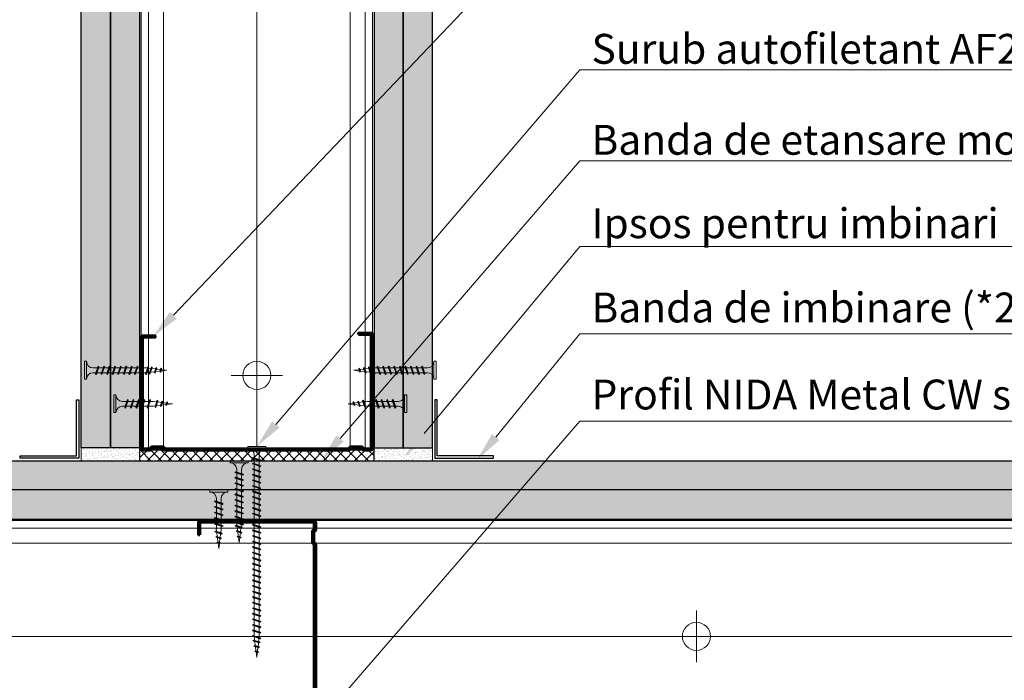
# Model space of a CAD drawing. Units: inches. Extents: x -15710 to 84410, y -39416 to 7608.
# Drawn here: x -6263 to -5843, y -17832 to -17549 of the extents above; entities that cross this region are included whole.
import ezdxf
from ezdxf import colors
from ezdxf.entities.mleader import LeaderData, LeaderLine
from ezdxf.math import Vec2, Vec3

# ---------------------------------------------------------------- set-up
doc = ezdxf.new("R2010")
doc.units = ezdxf.units.IN
doc.header["$MEASUREMENT"] = 0
doc.linetypes.add('AUSGEZOGEN', pattern=[0])
doc.linetypes.add('DASHDOT', pattern=[1, 0.5, -0.25, 0, -0.25])
for name, color, linetype, lineweight in [('S_IZOLATIE', 50, 'Continuous', 15), ('S_PIESA 1', 230, 'Continuous', 25), ('S_PIESA 2', 11, 'Continuous', 25), ('S_PLACI NIDA', 1, 'Continuous', 30), ('S_PROFIL 1', 170, 'Continuous', 60), ('S_PROFIL 2', 252, 'Continuous', 60), ('S_SURUBURI DIBLURI', 30, 'Continuous', 18), ('S_TEXT', 7, 'Continuous', 13)]:
    doc.layers.add(name, color=color, linetype=linetype, lineweight=lineweight)
doc.styles.add('1_30 RUBRIK', font='txt', dxfattribs={"height": 76.5})
doc.linetypes.add('BATTING', pattern='A,0.0001,-0.1,[134,ltypeshp.shx,S=0.1,R=0,X=-0.1,Y=0],-0.2,[134,ltypeshp.shx,S=0.1,R=180,X=0.1,Y=0],-0.1', length=0.4001)
pattern_1 = [(37.5, (-9533.235, -18112.0934), (-0.06299336, 1.9268238), [0, -1.52, 0, -1.7, 0, -1.625]), (7.5, (-9533.235, -18112.0934), (1.7697767, 2.822146), [0, -0.82, 0, -1.37, 0, -0.525]), (327.5, (-9534.465, -18112.0934), (3.1141419, 0.00565905), [0, -0.5, 0, -1.8, 0, -2.35]), (317.5, (-9534.465, -18112.0934), (3.0061266, 0.8776756), [0, -0.25, 0, -1.18, 0, -1.35])]
pattern_2 = [(90, (-4081.5956, -18412.1539), (-1.5625, 0.78125), [0, -1.5625])]

# ---------------------------------------------------------------- blocks, each defined once
blk = doc.blocks.new('AF 212x25')
at = {"layer": 'S_SURUBURI DIBLURI', "linetype": 'AUSGEZOGEN', "lineweight": 13}
for p, q in [((64435.2, -14724.2), (64436.11, -14724.2)), ((64435.2, -14731.84), (64435.2, -14724.2)), ((64436.11, -14724.2), (64436.11, -14731.84)), ((64436.11, -14724.31), (64436.11, -14724.2)), ((64439.91, -14729.54), (64440.88, -14726.67)), ((64440.17, -14729.9), (64441.09, -14726.25)), ((64441.35, -14726.6), (64440.39, -14729.47)), ((64441.09, -14726.25), (64440.88, -14726.67)), ((64441.09, -14726.25), (64441.35, -14726.6)), ((64442.28, -14729.54), (64443.25, -14726.67)), ((64442.55, -14729.9), (64443.46, -14726.25)), ((64443.73, -14726.6), (64442.76, -14729.47)), ((64443.46, -14726.25), (64443.25, -14726.67)), ((64443.46, -14726.25), (64443.73, -14726.6)), ((64444.66, -14729.54), (64445.62, -14726.67)), ((64444.92, -14729.9), (64445.83, -14726.25)), ((64446.1, -14726.6), (64445.14, -14729.47)), ((64445.83, -14726.25), (64445.62, -14726.67)), ((64445.83, -14726.25), (64446.1, -14726.6)), ((64447.03, -14729.54), (64448, -14726.67)), ((64447.29, -14729.9), (64448.21, -14726.25)), ((64448.47, -14726.6), (64447.51, -14729.47)), ((64448.21, -14726.25), (64448, -14726.67)), ((64448.21, -14726.25), (64448.47, -14726.6)), ((64449.4, -14729.54), (64450.37, -14726.67)), ((64449.67, -14729.9), (64450.58, -14726.25)), ((64450.85, -14726.6), (64449.88, -14729.47)), ((64450.58, -14726.25), (64450.37, -14726.67)), ((64450.58, -14726.25), (64450.85, -14726.6)), ((64452.78, -14729.35), (64453.57, -14726.99)), ((64453.78, -14726.57), (64453.04, -14729.71)), ((64453.26, -14729.27), (64454.05, -14726.92)), ((64453.78, -14726.57), (64453.57, -14726.99)), ((64453.78, -14726.57), (64454.05, -14726.92)), ((64455.34, -14729.28), (64455.82, -14726.91)), ((64455.82, -14726.91), (64455.61, -14727.32)), ((64455.82, -14726.91), (64456.08, -14727.26)), ((64438.85, -14727.05), (64451.98, -14727.05)), ((64438.85, -14729.1), (64451.98, -14729.1)), ((64440.17, -14729.9), (64439.91, -14729.54)), ((64440.17, -14729.9), (64440.39, -14729.47)), ((64440.51, -14729.1), (64442.43, -14729.1)), ((64441.2, -14727.05), (64443.12, -14727.05)), ((64442.55, -14729.9), (64442.28, -14729.54)), ((64442.55, -14729.9), (64442.76, -14729.47)), ((64444.92, -14729.9), (64444.66, -14729.54)), ((64444.92, -14729.9), (64445.14, -14729.47)), ((64445.26, -14729.1), (64447.18, -14729.1)), ((64445.95, -14727.05), (64447.87, -14727.05)), ((64447.29, -14729.9), (64447.03, -14729.54)), ((64447.29, -14729.9), (64447.51, -14729.47)), ((64449.67, -14729.9), (64449.4, -14729.54)), ((64449.67, -14729.9), (64449.88, -14729.47)), ((64452.9, -14728.99), (64451.86, -14729.12)), ((64451.98, -14727.05), (64453.49, -14727.24)), ((64453.04, -14729.71), (64452.78, -14729.35)), ((64453.04, -14729.71), (64453.26, -14729.27)), ((64455.14, -14728.71), (64453.37, -14728.93)), ((64453.92, -14727.29), (64455.55, -14727.5)), ((64455.61, -14727.32), (64455.07, -14728.92)), ((64455.34, -14729.28), (64455.07, -14728.92)), ((64455.34, -14729.28), (64455.55, -14728.84)), ((64456.08, -14727.26), (64455.55, -14728.84)), ((64455.62, -14728.65), (64457.39, -14728.43)), ((64455.99, -14727.55), (64457.61, -14727.75)), ((64457.37, -14728.49), (64457.66, -14727.63)), ((64457.63, -14728.85), (64457.37, -14728.49)), ((64457.63, -14728.85), (64457.86, -14727.21)), ((64457.63, -14728.85), (64457.84, -14728.42)), ((64457.86, -14727.21), (64457.66, -14727.63)), ((64458.13, -14727.56), (64457.84, -14728.42)), ((64457.86, -14727.21), (64458.13, -14727.56)), ((64460.2, -14728.08), (64457.86, -14728.37)), ((64458.05, -14727.81), (64460.2, -14728.08))]:
    blk.add_line(p, q, dxfattribs=at)
at = {"layer": 'S_SURUBURI DIBLURI', "linetype": 'Continuous', "lineweight": 0}
blk.add_line((64436.11, -14731.84), (64435.2, -14731.84), dxfattribs=at)
at = {"layer": 'S_SURUBURI DIBLURI', "linetype": 'AUSGEZOGEN', "lineweight": 13}
for centre, start, end in [((64438.85, -14724.31), 180, 270), ((64438.85, -14731.84), 90, 180)]:
    blk.add_arc(centre, 2.74, start, end, dxfattribs=at)
blk = doc.blocks.new('AF 212x35')
at = {"layer": 'S_SURUBURI DIBLURI', "linetype": 'AUSGEZOGEN', "lineweight": 13}
for p, q in [((64435.2, -14672.37), (64436.11, -14672.37)), ((64435.2, -14680.01), (64435.2, -14672.37)), ((64436.11, -14672.37), (64436.11, -14680.01)), ((64436.11, -14672.48), (64436.11, -14672.37)), ((64438.85, -14675.22), (64454.99, -14675.22)), ((64439.91, -14677.71), (64440.88, -14674.84)), ((64440.17, -14678.07), (64441.09, -14674.42)), ((64441.35, -14674.77), (64440.39, -14677.64)), ((64441.09, -14674.42), (64440.88, -14674.84)), ((64441.09, -14674.42), (64441.35, -14674.77)), ((64441.2, -14675.22), (64443.12, -14675.22)), ((64442.28, -14677.71), (64443.25, -14674.84)), ((64442.55, -14678.07), (64443.46, -14674.42)), ((64443.73, -14674.77), (64442.76, -14677.64)), ((64443.46, -14674.42), (64443.25, -14674.84)), ((64443.46, -14674.42), (64443.73, -14674.77)), ((64444.66, -14677.71), (64445.62, -14674.84)), ((64444.92, -14678.07), (64445.83, -14674.42)), ((64446.1, -14674.77), (64445.14, -14677.64)), ((64445.83, -14674.42), (64445.62, -14674.84)), ((64445.83, -14674.42), (64446.1, -14674.77)), ((64445.95, -14675.22), (64447.87, -14675.22)), ((64447.03, -14677.71), (64448, -14674.84)), ((64447.29, -14678.07), (64448.21, -14674.42)), ((64448.47, -14674.77), (64447.51, -14677.64)), ((64448.21, -14674.42), (64448, -14674.84)), ((64448.21, -14674.42), (64448.47, -14674.77)), ((64449.4, -14677.71), (64450.37, -14674.84)), ((64449.67, -14678.07), (64450.58, -14674.42)), ((64450.85, -14674.77), (64449.88, -14677.64)), ((64450.58, -14674.42), (64450.37, -14674.84)), ((64450.58, -14674.42), (64450.85, -14674.77)), ((64450.69, -14675.22), (64452.61, -14675.22)), ((64451.78, -14677.71), (64452.74, -14674.84)), ((64452.04, -14678.07), (64452.95, -14674.42)), ((64453.22, -14674.77), (64452.25, -14677.64)), ((64452.95, -14674.42), (64452.74, -14674.84)), ((64452.95, -14674.42), (64453.22, -14674.77)), ((64454.15, -14677.71), (64455.12, -14674.84)), ((64454.41, -14678.07), (64455.32, -14674.42)), ((64455.59, -14674.77), (64454.63, -14677.64)), ((64455.32, -14674.42), (64455.12, -14674.84)), ((64455.32, -14674.42), (64455.59, -14674.77)), ((64455.44, -14675.22), (64457.36, -14675.22)), ((64456.52, -14677.71), (64457.49, -14674.84)), ((64456.78, -14678.07), (64457.7, -14674.42)), ((64457.96, -14674.77), (64457, -14677.64)), ((64457.7, -14674.42), (64457.49, -14674.84)), ((64457.7, -14674.42), (64457.96, -14674.77)), ((64457.81, -14675.22), (64459.73, -14675.22)), ((64458.9, -14677.71), (64459.86, -14674.84)), ((64459.16, -14678.07), (64460.07, -14674.42)), ((64460.34, -14674.77), (64459.37, -14677.64)), ((64460.07, -14674.42), (64459.86, -14674.84)), ((64460.07, -14674.42), (64460.34, -14674.77)), ((64460.19, -14675.22), (64461.98, -14675.22)), ((64461.27, -14677.71), (64462.23, -14674.84)), ((64461.53, -14678.07), (64462.44, -14674.42)), ((64462.71, -14674.77), (64461.75, -14677.64)), ((64461.98, -14675.22), (64463.49, -14675.41)), ((64462.44, -14674.42), (64462.23, -14674.84)), ((64462.44, -14674.42), (64462.71, -14674.77)), ((64462.78, -14677.52), (64463.57, -14675.16)), ((64463.78, -14674.74), (64463.04, -14677.88)), ((64463.26, -14677.44), (64464.05, -14675.09)), ((64463.78, -14674.74), (64463.57, -14675.16)), ((64463.78, -14674.74), (64464.05, -14675.09)), ((64463.92, -14675.46), (64465.55, -14675.67)), ((64465.61, -14675.49), (64465.07, -14677.09)), ((64465.34, -14677.45), (64465.82, -14675.08)), ((64466.08, -14675.43), (64465.55, -14677.01)), ((64465.82, -14675.08), (64465.61, -14675.49)), ((64465.62, -14676.82), (64467.39, -14676.6)), ((64465.82, -14675.08), (64466.08, -14675.43)), ((64465.99, -14675.72), (64467.61, -14675.92)), ((64467.37, -14676.66), (64467.66, -14675.8)), ((64467.63, -14677.02), (64467.86, -14675.38)), ((64467.63, -14677.02), (64467.84, -14676.59)), ((64467.86, -14675.38), (64467.66, -14675.8)), ((64468.13, -14675.73), (64467.84, -14676.59)), ((64467.86, -14675.38), (64468.13, -14675.73)), ((64470.2, -14676.25), (64467.86, -14676.54)), ((64468.05, -14675.98), (64470.2, -14676.25)), ((64438.85, -14677.27), (64454.3, -14677.27)), ((64440.17, -14678.07), (64439.91, -14677.71)), ((64440.17, -14678.07), (64440.39, -14677.64)), ((64440.51, -14677.27), (64442.43, -14677.27)), ((64442.55, -14678.07), (64442.28, -14677.71)), ((64442.55, -14678.07), (64442.76, -14677.64)), ((64444.92, -14678.07), (64444.66, -14677.71)), ((64444.92, -14678.07), (64445.14, -14677.64)), ((64445.26, -14677.27), (64447.18, -14677.27)), ((64447.29, -14678.07), (64447.03, -14677.71)), ((64447.29, -14678.07), (64447.51, -14677.64)), ((64449.67, -14678.07), (64449.4, -14677.71)), ((64449.67, -14678.07), (64449.88, -14677.64)), ((64450, -14677.27), (64451.92, -14677.27)), ((64452.04, -14678.07), (64451.78, -14677.71)), ((64452.04, -14678.07), (64452.25, -14677.64)), ((64454.41, -14678.07), (64454.15, -14677.71)), ((64454.41, -14678.07), (64454.63, -14677.64)), ((64454.75, -14677.27), (64456.67, -14677.27)), ((64456.78, -14678.07), (64456.52, -14677.71)), ((64456.78, -14678.07), (64457, -14677.64)), ((64457.12, -14677.27), (64459.04, -14677.27)), ((64459.16, -14678.07), (64458.9, -14677.71)), ((64459.16, -14678.07), (64459.37, -14677.64)), ((64459.5, -14677.27), (64461.42, -14677.27)), ((64461.53, -14678.07), (64461.27, -14677.71)), ((64461.53, -14678.07), (64461.75, -14677.64)), ((64462.9, -14677.16), (64461.86, -14677.29)), ((64463.04, -14677.88), (64462.78, -14677.52)), ((64463.04, -14677.88), (64463.26, -14677.44)), ((64465.14, -14676.88), (64463.37, -14677.1)), ((64465.34, -14677.45), (64465.07, -14677.09)), ((64465.34, -14677.45), (64465.55, -14677.01)), ((64467.63, -14677.02), (64467.37, -14676.66))]:
    blk.add_line(p, q, dxfattribs=at)
at = {"layer": 'S_SURUBURI DIBLURI', "linetype": 'Continuous', "lineweight": 0}
blk.add_line((64436.11, -14680.01), (64435.2, -14680.01), dxfattribs=at)
at = {"layer": 'S_SURUBURI DIBLURI', "linetype": 'AUSGEZOGEN', "lineweight": 13}
for centre, start, end in [((64438.85, -14672.48), 180, 270), ((64438.85, -14680.01), 90, 180)]:
    blk.add_arc(centre, 2.74, start, end, dxfattribs=at)
blk = doc.blocks.new('Profil NIDA standard CW 100 - s')
at = {"layer": 'S_PROFIL 1'}
blk.add_lwpolyline([(503.76, 455.38), (509.06, 455.38, -0.414214), (509.16, 455.28), (509.16, 406.98, -0.414214), (508.76, 406.58), (506.01, 406.58), (505.21, 407.38), (500.32, 407.38), (499.52, 406.58), (421.21, 406.58), (420.41, 407.38), (415.52, 407.38), (414.72, 406.58), (411.96, 406.58, -0.414214), (411.56, 406.98), (411.56, 454.08, -0.414214), (411.66, 454.18), (416.96, 454.18), (416.96, 454.78), (411.66, 454.78, 0.414214), (410.96, 454.08), (410.96, 406.98, 0.414214), (411.96, 405.98), (414.96, 405.98), (415.76, 406.78), (420.16, 406.78), (420.96, 405.98), (499.76, 405.98), (500.56, 406.78), (504.96, 406.78), (505.76, 405.98), (508.76, 405.98, 0.414214), (509.76, 406.98), (509.76, 455.28, 0.414214), (509.06, 455.98), (503.76, 455.98)], format="xyb", close=True, dxfattribs=at)
blk = doc.blocks.new('AF 212x90')
at = {"layer": 'S_SURUBURI DIBLURI', "linetype": 'AUSGEZOGEN', "lineweight": 13}
for p, q in [((64435.2, -14473.45), (64436.11, -14473.45)), ((64435.2, -14481.09), (64435.2, -14473.45)), ((64436.11, -14473.45), (64436.11, -14481.09)), ((64436.11, -14473.56), (64436.11, -14473.45)), ((64438.85, -14476.3), (64454.99, -14476.3)), ((64438.85, -14478.35), (64454.3, -14478.35)), ((64439.91, -14478.79), (64440.88, -14475.91)), ((64440.17, -14479.15), (64439.91, -14478.79)), ((64440.17, -14479.15), (64441.09, -14475.5)), ((64440.17, -14479.15), (64440.39, -14478.71)), ((64441.35, -14475.85), (64440.39, -14478.71)), ((64440.51, -14478.35), (64442.43, -14478.35)), ((64441.09, -14475.5), (64440.88, -14475.91)), ((64441.09, -14475.5), (64441.35, -14475.85)), ((64441.2, -14476.3), (64443.12, -14476.3)), ((64442.28, -14478.79), (64443.25, -14475.91)), ((64442.55, -14479.15), (64442.28, -14478.79)), ((64442.55, -14479.15), (64443.46, -14475.5)), ((64442.55, -14479.15), (64442.76, -14478.71)), ((64443.73, -14475.85), (64442.76, -14478.71)), ((64443.46, -14475.5), (64443.25, -14475.91)), ((64443.46, -14475.5), (64443.73, -14475.85)), ((64444.66, -14478.79), (64445.62, -14475.91)), ((64444.92, -14479.15), (64444.66, -14478.79)), ((64444.92, -14479.15), (64445.83, -14475.5)), ((64444.92, -14479.15), (64445.14, -14478.71)), ((64446.1, -14475.85), (64445.14, -14478.71)), ((64445.26, -14478.35), (64447.18, -14478.35)), ((64445.83, -14475.5), (64445.62, -14475.91)), ((64445.83, -14475.5), (64446.1, -14475.85)), ((64445.95, -14476.3), (64447.87, -14476.3)), ((64447.03, -14478.79), (64448, -14475.91)), ((64447.29, -14479.15), (64447.03, -14478.79)), ((64447.29, -14479.15), (64448.21, -14475.5)), ((64447.29, -14479.15), (64447.51, -14478.71)), ((64448.47, -14475.85), (64447.51, -14478.71)), ((64448.21, -14475.5), (64448, -14475.91)), ((64448.21, -14475.5), (64448.47, -14475.85)), ((64449.4, -14478.79), (64450.37, -14475.91)), ((64449.67, -14479.15), (64449.4, -14478.79)), ((64449.67, -14479.15), (64450.58, -14475.5)), ((64449.67, -14479.15), (64449.88, -14478.71)), ((64450.85, -14475.85), (64449.88, -14478.71)), ((64450, -14478.35), (64451.92, -14478.35)), ((64450.58, -14475.5), (64450.37, -14475.91)), ((64450.58, -14475.5), (64450.85, -14475.85)), ((64450.69, -14476.3), (64452.61, -14476.3)), ((64451.78, -14478.79), (64452.74, -14475.91)), ((64452.04, -14479.15), (64451.78, -14478.79)), ((64452.04, -14479.15), (64452.95, -14475.5)), ((64452.04, -14479.15), (64452.25, -14478.71)), ((64453.22, -14475.85), (64452.25, -14478.71)), ((64452.95, -14475.5), (64452.74, -14475.91)), ((64452.95, -14475.5), (64453.22, -14475.85)), ((64454.15, -14478.79), (64455.12, -14475.91)), ((64454.41, -14479.15), (64454.15, -14478.79)), ((64454.41, -14479.15), (64455.32, -14475.5)), ((64454.41, -14479.15), (64454.63, -14478.71)), ((64455.59, -14475.85), (64454.63, -14478.71)), ((64454.75, -14478.35), (64456.67, -14478.35)), ((64455.32, -14475.5), (64455.12, -14475.91)), ((64455.32, -14475.5), (64455.59, -14475.85)), ((64455.44, -14476.3), (64457.36, -14476.3)), ((64456.52, -14478.79), (64457.49, -14475.91)), ((64456.78, -14479.15), (64456.52, -14478.79)), ((64456.78, -14479.15), (64457.7, -14475.5)), ((64456.78, -14479.15), (64457, -14478.71)), ((64457.96, -14475.85), (64457, -14478.71)), ((64457.12, -14478.35), (64459.04, -14478.35)), ((64457.7, -14475.5), (64457.49, -14475.91)), ((64457.7, -14475.5), (64457.96, -14475.85)), ((64457.81, -14476.3), (64459.73, -14476.3)), ((64458.9, -14478.79), (64459.86, -14475.91)), ((64459.16, -14479.15), (64458.9, -14478.79)), ((64459.16, -14479.15), (64460.07, -14475.5)), ((64459.16, -14479.15), (64459.37, -14478.71)), ((64460.34, -14475.85), (64459.37, -14478.71)), ((64459.5, -14478.35), (64461.42, -14478.35)), ((64460.07, -14475.5), (64459.86, -14475.91)), ((64460.07, -14475.5), (64460.34, -14475.85)), ((64460.19, -14476.3), (64462.11, -14476.3)), ((64461.27, -14478.79), (64462.23, -14475.91)), ((64461.53, -14479.15), (64461.27, -14478.79)), ((64461.53, -14479.15), (64462.44, -14475.5)), ((64461.53, -14479.15), (64461.75, -14478.71)), ((64462.71, -14475.85), (64461.75, -14478.71)), ((64461.87, -14478.35), (64463.79, -14478.35)), ((64462.44, -14475.5), (64462.23, -14475.91)), ((64462.44, -14475.5), (64462.71, -14475.85)), ((64462.56, -14476.3), (64464.48, -14476.3)), ((64463.64, -14478.79), (64464.61, -14475.91)), ((64463.9, -14479.15), (64463.64, -14478.79)), ((64463.9, -14479.15), (64464.82, -14475.5)), ((64463.9, -14479.15), (64464.12, -14478.71)), ((64465.08, -14475.85), (64464.12, -14478.71)), ((64464.24, -14478.35), (64466.16, -14478.35)), ((64464.82, -14475.5), (64464.61, -14475.91)), ((64464.82, -14475.5), (64465.08, -14475.85)), ((64464.93, -14476.3), (64466.85, -14476.3)), ((64466.01, -14478.79), (64466.98, -14475.91)), ((64466.28, -14479.15), (64466.01, -14478.79)), ((64466.28, -14479.15), (64467.19, -14475.5)), ((64466.28, -14479.15), (64466.49, -14478.71)), ((64467.46, -14475.85), (64466.49, -14478.71)), ((64466.61, -14478.35), (64468.53, -14478.35)), ((64467.19, -14475.5), (64466.98, -14475.91)), ((64467.19, -14475.5), (64467.46, -14475.85)), ((64467.3, -14476.3), (64469.22, -14476.3)), ((64468.39, -14478.79), (64469.35, -14475.91)), ((64468.65, -14479.15), (64468.39, -14478.79)), ((64468.65, -14479.15), (64469.56, -14475.5)), ((64468.65, -14479.15), (64468.87, -14478.71)), ((64469.83, -14475.85), (64468.87, -14478.71)), ((64468.99, -14478.35), (64470.91, -14478.35)), ((64469.56, -14475.5), (64469.35, -14475.91)), ((64469.56, -14475.5), (64469.83, -14475.85)), ((64469.68, -14476.3), (64471.6, -14476.3)), ((64470.76, -14478.79), (64471.73, -14475.91)), ((64471.02, -14479.15), (64470.76, -14478.79)), ((64471.02, -14479.15), (64471.94, -14475.5)), ((64471.02, -14479.15), (64471.24, -14478.71)), ((64472.2, -14475.85), (64471.24, -14478.71)), ((64471.36, -14478.35), (64473.28, -14478.35)), ((64471.94, -14475.5), (64471.73, -14475.91)), ((64471.94, -14475.5), (64472.2, -14475.85)), ((64472.05, -14476.3), (64473.97, -14476.3)), ((64473.13, -14478.79), (64474.1, -14475.91)), ((64473.4, -14479.15), (64473.13, -14478.79)), ((64473.4, -14479.15), (64474.31, -14475.5)), ((64473.4, -14479.15), (64473.61, -14478.71)), ((64474.58, -14475.85), (64473.61, -14478.71)), ((64473.73, -14478.35), (64475.65, -14478.35)), ((64474.31, -14475.5), (64474.1, -14475.91)), ((64474.31, -14475.5), (64474.58, -14475.85)), ((64474.42, -14476.3), (64476.34, -14476.3)), ((64475.51, -14478.79), (64476.47, -14475.91)), ((64475.77, -14479.15), (64475.51, -14478.79)), ((64475.77, -14479.15), (64476.68, -14475.5)), ((64475.77, -14479.15), (64475.98, -14478.71)), ((64476.95, -14475.85), (64475.98, -14478.71)), ((64476.11, -14478.35), (64478.03, -14478.35)), ((64476.68, -14475.5), (64476.47, -14475.91)), ((64476.68, -14475.5), (64476.95, -14475.85)), ((64476.8, -14476.3), (64478.72, -14476.3)), ((64477.88, -14478.79), (64478.85, -14475.91)), ((64478.14, -14479.15), (64477.88, -14478.79)), ((64478.14, -14479.15), (64479.05, -14475.5)), ((64478.14, -14479.15), (64478.36, -14478.71)), ((64479.32, -14475.85), (64478.36, -14478.71)), ((64478.48, -14478.35), (64480.4, -14478.35)), ((64478.48, -14478.35), (64480.4, -14478.35)), ((64479.05, -14475.5), (64478.85, -14475.91)), ((64479.05, -14475.5), (64479.32, -14475.85)), ((64479.17, -14476.3), (64481.09, -14476.3)), ((64479.17, -14476.3), (64481.09, -14476.3)), ((64480.25, -14478.79), (64481.22, -14475.91)), ((64480.25, -14478.79), (64481.22, -14475.91)), ((64480.51, -14479.15), (64480.25, -14478.79)), ((64480.51, -14479.15), (64480.25, -14478.79)), ((64480.51, -14479.15), (64481.43, -14475.5)), ((64480.51, -14479.15), (64481.43, -14475.5)), ((64480.51, -14479.15), (64480.73, -14478.71)), ((64480.51, -14479.15), (64480.73, -14478.71)), ((64481.69, -14475.85), (64480.73, -14478.71)), ((64481.69, -14475.85), (64480.73, -14478.71)), ((64480.85, -14478.35), (64482.77, -14478.35)), ((64480.85, -14478.35), (64482.77, -14478.35)), ((64481.43, -14475.5), (64481.22, -14475.91)), ((64481.43, -14475.5), (64481.22, -14475.91)), ((64481.43, -14475.5), (64481.69, -14475.85)), ((64481.43, -14475.5), (64481.69, -14475.85)), ((64481.54, -14476.3), (64483.46, -14476.3)), ((64481.54, -14476.3), (64483.46, -14476.3)), ((64482.62, -14478.79), (64483.59, -14475.91)), ((64482.89, -14479.15), (64482.62, -14478.79)), ((64482.89, -14479.15), (64483.8, -14475.5)), ((64482.89, -14479.15), (64483.1, -14478.71)), ((64484.07, -14475.85), (64483.1, -14478.71)), ((64483.22, -14478.35), (64485.14, -14478.35)), ((64483.22, -14478.35), (64485.14, -14478.35)), ((64483.8, -14475.5), (64483.59, -14475.91)), ((64483.8, -14475.5), (64484.07, -14475.85)), ((64483.92, -14476.3), (64485.83, -14476.3)), ((64483.92, -14476.3), (64485.83, -14476.3)), ((64485, -14478.79), (64485.96, -14475.91)), ((64485.26, -14479.15), (64485, -14478.79)), ((64485.26, -14479.15), (64486.17, -14475.5)), ((64485.26, -14479.15), (64485.48, -14478.71)), ((64486.44, -14475.85), (64485.48, -14478.71)), ((64485.6, -14478.35), (64487.52, -14478.35)), ((64485.6, -14478.35), (64487.52, -14478.35)), ((64486.17, -14475.5), (64485.96, -14475.91)), ((64486.17, -14475.5), (64486.44, -14475.85)), ((64486.29, -14476.3), (64488.21, -14476.3)), ((64486.29, -14476.3), (64488.21, -14476.3)), ((64487.37, -14478.79), (64488.34, -14475.91)), ((64487.63, -14479.15), (64487.37, -14478.79)), ((64487.63, -14479.15), (64488.55, -14475.5)), ((64487.63, -14479.15), (64487.85, -14478.71)), ((64488.81, -14475.85), (64487.85, -14478.71)), ((64487.97, -14478.35), (64489.89, -14478.35)), ((64487.97, -14478.35), (64489.89, -14478.35)), ((64488.55, -14475.5), (64488.34, -14475.91)), ((64488.55, -14475.5), (64488.81, -14475.85)), ((64488.66, -14476.3), (64490.58, -14476.3)), ((64488.66, -14476.3), (64490.58, -14476.3)), ((64489.74, -14478.79), (64490.71, -14475.91)), ((64490.01, -14479.15), (64489.74, -14478.79)), ((64490.01, -14479.15), (64490.92, -14475.5)), ((64490.01, -14479.15), (64490.22, -14478.71)), ((64491.19, -14475.85), (64490.22, -14478.71)), ((64490.34, -14478.35), (64492.26, -14478.35)), ((64490.34, -14478.35), (64492.26, -14478.35)), ((64490.92, -14475.5), (64490.71, -14475.91)), ((64490.92, -14475.5), (64491.19, -14475.85)), ((64491.03, -14476.3), (64492.95, -14476.3)), ((64491.03, -14476.3), (64492.95, -14476.3)), ((64492.12, -14478.79), (64493.08, -14475.91)), ((64492.38, -14479.15), (64492.12, -14478.79)), ((64492.38, -14479.15), (64493.29, -14475.5)), ((64492.38, -14479.15), (64492.59, -14478.71)), ((64493.56, -14475.85), (64492.59, -14478.71)), ((64492.72, -14478.35), (64494.64, -14478.35)), ((64492.72, -14478.35), (64494.64, -14478.35)), ((64493.29, -14475.5), (64493.08, -14475.91)), ((64493.29, -14475.5), (64493.56, -14475.85)), ((64493.41, -14476.3), (64495.33, -14476.3)), ((64493.41, -14476.3), (64495.33, -14476.3)), ((64494.49, -14478.79), (64495.46, -14475.91)), ((64494.75, -14479.15), (64494.49, -14478.79)), ((64494.75, -14479.15), (64495.66, -14475.5)), ((64494.75, -14479.15), (64494.97, -14478.71)), ((64495.93, -14475.85), (64494.97, -14478.71)), ((64495.09, -14478.35), (64497.01, -14478.35)), ((64495.09, -14478.35), (64497.01, -14478.35)), ((64495.66, -14475.5), (64495.46, -14475.91)), ((64495.66, -14475.5), (64495.93, -14475.85)), ((64495.78, -14476.3), (64497.7, -14476.3)), ((64495.78, -14476.3), (64497.7, -14476.3)), ((64496.86, -14478.79), (64497.83, -14475.91)), ((64497.12, -14479.15), (64496.86, -14478.79)), ((64497.12, -14479.15), (64498.04, -14475.5)), ((64497.12, -14479.15), (64497.34, -14478.71)), ((64498.3, -14475.85), (64497.34, -14478.71)), ((64497.46, -14478.35), (64499.38, -14478.35)), ((64497.46, -14478.35), (64499.38, -14478.35)), ((64498.04, -14475.5), (64497.83, -14475.91)), ((64498.04, -14475.5), (64498.3, -14475.85)), ((64498.15, -14476.3), (64500.07, -14476.3)), ((64498.15, -14476.3), (64500.07, -14476.3)), ((64499.23, -14478.79), (64500.2, -14475.91)), ((64499.5, -14479.15), (64499.23, -14478.79)), ((64499.5, -14479.15), (64500.41, -14475.5)), ((64499.5, -14479.15), (64499.71, -14478.71)), ((64500.68, -14475.85), (64499.71, -14478.71)), ((64499.84, -14478.35), (64501.75, -14478.35)), ((64499.84, -14478.35), (64501.75, -14478.35)), ((64500.41, -14475.5), (64500.2, -14475.91)), ((64500.41, -14475.5), (64500.68, -14475.85)), ((64500.53, -14476.3), (64502.45, -14476.3)), ((64500.53, -14476.3), (64502.45, -14476.3)), ((64501.61, -14478.79), (64502.57, -14475.91)), ((64501.87, -14479.15), (64501.61, -14478.79)), ((64501.87, -14479.15), (64502.78, -14475.5)), ((64501.87, -14479.15), (64502.09, -14478.71)), ((64503.05, -14475.85), (64502.09, -14478.71)), ((64502.21, -14478.35), (64504.13, -14478.35)), ((64502.21, -14478.35), (64504.13, -14478.35)), ((64502.78, -14475.5), (64502.57, -14475.91)), ((64502.78, -14475.5), (64503.05, -14475.85)), ((64502.9, -14476.3), (64504.82, -14476.3)), ((64502.9, -14476.3), (64504.82, -14476.3)), ((64503.98, -14478.79), (64504.95, -14475.91)), ((64504.24, -14479.15), (64503.98, -14478.79)), ((64504.24, -14479.15), (64505.16, -14475.5)), ((64504.24, -14479.15), (64504.46, -14478.71)), ((64505.42, -14475.85), (64504.46, -14478.71)), ((64504.58, -14478.35), (64506.5, -14478.35)), ((64504.58, -14478.35), (64506.5, -14478.35)), ((64505.16, -14475.5), (64504.95, -14475.91)), ((64505.16, -14475.5), (64505.42, -14475.85)), ((64505.27, -14476.3), (64507.19, -14476.3)), ((64505.27, -14476.3), (64507.19, -14476.3)), ((64506.35, -14478.79), (64507.32, -14475.91)), ((64506.62, -14479.15), (64506.35, -14478.79)), ((64506.62, -14479.15), (64507.53, -14475.5)), ((64506.62, -14479.15), (64506.83, -14478.71)), ((64507.8, -14475.85), (64506.83, -14478.71)), ((64506.95, -14478.35), (64508.87, -14478.35)), ((64506.95, -14478.35), (64508.87, -14478.35)), ((64507.53, -14475.5), (64507.32, -14475.91)), ((64507.53, -14475.5), (64507.8, -14475.85)), ((64507.64, -14476.3), (64509.56, -14476.3)), ((64507.64, -14476.3), (64509.56, -14476.3)), ((64508.73, -14478.79), (64509.69, -14475.91)), ((64508.99, -14479.15), (64508.73, -14478.79)), ((64508.99, -14479.15), (64509.9, -14475.5)), ((64508.99, -14479.15), (64509.21, -14478.71)), ((64510.17, -14475.85), (64509.21, -14478.71)), ((64509.33, -14478.35), (64511.25, -14478.35)), ((64509.33, -14478.35), (64511.25, -14478.35)), ((64509.9, -14475.5), (64509.69, -14475.91)), ((64509.9, -14475.5), (64510.17, -14475.85)), ((64510.02, -14476.3), (64511.94, -14476.3)), ((64510.02, -14476.3), (64511.94, -14476.3)), ((64511.1, -14478.79), (64512.07, -14475.91)), ((64511.36, -14479.15), (64511.1, -14478.79)), ((64511.36, -14479.15), (64512.27, -14475.5)), ((64511.36, -14479.15), (64511.58, -14478.71)), ((64512.54, -14475.85), (64511.58, -14478.71)), ((64511.7, -14478.35), (64513.62, -14478.35)), ((64511.7, -14478.35), (64513.62, -14478.35)), ((64512.27, -14475.5), (64512.07, -14475.91)), ((64512.27, -14475.5), (64512.54, -14475.85)), ((64512.39, -14476.3), (64514.31, -14476.3)), ((64512.39, -14476.3), (64514.31, -14476.3)), ((64513.47, -14478.79), (64514.44, -14475.91)), ((64513.74, -14479.15), (64513.47, -14478.79)), ((64513.74, -14479.15), (64514.65, -14475.5)), ((64513.74, -14479.15), (64513.95, -14478.71)), ((64514.91, -14475.85), (64513.95, -14478.71)), ((64514.07, -14478.35), (64515.99, -14478.35)), ((64514.07, -14478.35), (64515.99, -14478.35)), ((64514.65, -14475.5), (64514.44, -14475.91)), ((64514.65, -14475.5), (64514.91, -14475.85)), ((64514.76, -14476.3), (64516.68, -14476.3)), ((64514.76, -14476.3), (64516.68, -14476.3)), ((64515.09, -14478.35), (64515.85, -14478.35)), ((64515.78, -14476.3), (64516.54, -14476.3)), ((64515.85, -14478.79), (64516.81, -14475.91)), ((64517.9, -14478.24), (64515.85, -14478.35)), ((64516.11, -14479.15), (64515.85, -14478.79)), ((64516.11, -14479.15), (64517.02, -14475.5)), ((64516.11, -14479.15), (64516.32, -14478.71)), ((64517.29, -14475.85), (64516.32, -14478.71)), ((64516.54, -14476.3), (64518.49, -14476.49)), ((64517.02, -14475.5), (64516.81, -14475.91)), ((64517.02, -14475.5), (64517.29, -14475.85)), ((64517.78, -14478.59), (64518.57, -14476.23)), ((64518.04, -14478.96), (64517.78, -14478.59)), ((64518.78, -14475.82), (64518.04, -14478.96)), ((64518.04, -14478.96), (64518.26, -14478.52)), ((64518.26, -14478.52), (64519.05, -14476.17)), ((64520.14, -14477.96), (64518.37, -14478.18)), ((64518.78, -14475.82), (64518.57, -14476.23)), ((64518.78, -14475.82), (64519.05, -14476.17)), ((64518.92, -14476.54), (64520.55, -14476.74)), ((64520.61, -14476.57), (64520.07, -14478.17)), ((64520.34, -14478.53), (64520.07, -14478.17)), ((64520.34, -14478.53), (64520.82, -14476.16)), ((64520.34, -14478.53), (64520.55, -14478.09)), ((64521.08, -14476.5), (64520.55, -14478.09)), ((64520.82, -14476.16), (64520.61, -14476.57)), ((64520.62, -14477.9), (64522.39, -14477.68)), ((64520.82, -14476.16), (64521.08, -14476.5)), ((64520.99, -14476.8), (64522.61, -14477)), ((64522.37, -14477.74), (64522.66, -14476.87)), ((64522.63, -14478.1), (64522.37, -14477.74)), ((64522.63, -14478.1), (64522.86, -14476.46)), ((64522.63, -14478.1), (64522.84, -14477.66)), ((64522.86, -14476.46), (64522.66, -14476.87)), ((64523.13, -14476.81), (64522.84, -14477.66)), ((64522.86, -14476.46), (64523.13, -14476.81)), ((64525.2, -14477.32), (64522.86, -14477.62)), ((64523.05, -14477.06), (64525.2, -14477.32))]:
    blk.add_line(p, q, dxfattribs=at)
at = {"layer": 'S_SURUBURI DIBLURI', "linetype": 'Continuous', "lineweight": 0}
blk.add_line((64436.11, -14481.09), (64435.2, -14481.09), dxfattribs=at)
at = {"layer": 'S_SURUBURI DIBLURI', "linetype": 'AUSGEZOGEN', "lineweight": 13}
for centre, start, end in [((64438.85, -14473.56), 180, 270), ((64438.85, -14481.09), 90, 180)]:
    blk.add_arc(centre, 2.74, start, end, dxfattribs=at)

msp = doc.modelspace()

# ---------------------------------------------------------------- hatches: boundary and pattern name
at = {"layer": 'S_PIESA 2', "lineweight": 9}
h = msp.add_hatch(dxfattribs=at)
h.set_pattern_fill('ANSI37', color=256, scale=25, angle=90)
h.set_pattern_definition([(135, (-9533.235, -18393.2737), (-2.2097087, -2.2097087), []), (225, (-9533.235, -18393.2737), (2.2097087, -2.2097087), [])])
h.paths.add_polyline_path([(-6211.675, -17737.77), (-6211.675, -17733.27), (-6200.424, -17733.27), (-6200.424, -17737.77), (-6202.424, -17737.77)])
h.paths.add_polyline_path([(-6200.424, -17737.77), (-6200.424, -17733.27), (-6197.424, -17733.27), (-6197.424, -17737.77)])
h.paths.add_polyline_path([(-6197.424, -17737.77), (-6197.424, -17733.27), (-6194.424, -17733.27), (-6194.424, -17737.77)])
h.paths.add_polyline_path([(-6192.424, -17737.77), (-6194.424, -17737.77), (-6194.424, -17733.27), (-6111.675, -17733.27), (-6111.675, -17737.77)])
at = {"layer": 'S_PLACI NIDA', "lineweight": 9}
h = msp.add_hatch(dxfattribs=at)
h.set_pattern_fill('DOTS', color=256, scale=25, angle=90)
h.set_pattern_definition(pattern_2)
h.paths.add_polyline_path([(-6236.675, -17732.27), (-6224.175, -17732.27), (-6224.175, -17408.72), (-6236.675, -17408.72)])
h = msp.add_hatch(dxfattribs=at)
h.set_pattern_fill('DOTS', color=256, scale=25, angle=90)
h.set_pattern_definition(pattern_2)
h.paths.add_polyline_path([(-6224.175, -17732.27), (-6211.675, -17732.27), (-6211.675, -17408.72), (-6224.175, -17408.72)])
h = msp.add_hatch(dxfattribs=at)
h.set_pattern_fill('DOTS', color=256, scale=25, angle=90)
h.set_pattern_definition(pattern_2)
h.paths.add_polyline_path([(-6099.175, -17408.72), (-6111.675, -17408.72), (-6111.675, -17732.27), (-6099.175, -17732.27)])
h = msp.add_hatch(dxfattribs=at)
h.set_pattern_fill('DOTS', color=256, scale=25, angle=90)
h.set_pattern_definition(pattern_2)
h.paths.add_polyline_path([(-6086.675, -17408.72), (-6099.175, -17408.72), (-6099.175, -17732.27), (-6086.675, -17732.27)])
h = msp.add_hatch(dxfattribs=at)
h.set_pattern_fill('DOTS', color=256, scale=25, angle=180)
h.set_pattern_definition([(180, (-4806.1912, -15745.1906), (-0.78125, -1.5625), [0, -1.5625])])
h.paths.add_polyline_path([(-6595.869, -17737.77), (-6595.869, -17750.27), (-6136.525, -17750.27), (-6136.525, -17737.77), (-6336.675, -17737.77), (-6386.675, -17741.77), (-6436.675, -17737.77)])
h.paths.add_polyline_path([(-5630.422, -17750.27), (-5630.422, -17737.77), (-6136.525, -17737.77), (-6136.525, -17750.27)])
h = msp.add_hatch(dxfattribs=at)
h.set_pattern_fill('DOTS', color=256, scale=25, angle=180)
h.set_pattern_definition([(180, (-4806.1912, -15757.6906), (-0.78125, -1.5625), [0, -1.5625])])
h.paths.add_polyline_path([(-6595.869, -17750.27), (-6595.869, -17762.77), (-6136.525, -17762.77), (-6136.525, -17750.27)])
h.paths.add_polyline_path([(-5630.422, -17762.77), (-5630.422, -17750.27), (-5736.675, -17750.27), (-5786.675, -17754.27), (-5836.675, -17750.27), (-6136.525, -17750.27), (-6136.525, -17762.77)])
at = {"layer": 'S_TEXT', "lineweight": 9}
h = msp.add_hatch(dxfattribs=at)
h.set_pattern_fill('AR-SAND', color=256)
h.set_pattern_definition(pattern_1)
edge = h.paths.add_edge_path()
edge.add_line((-6211.674, -17737.77), (-6236.675, -17737.724))
edge.add_line((-6236.675, -17737.724), (-6236.675, -17732.224))
edge.add_line((-6236.675, -17732.224), (-6236.675, -17732.27))
edge.add_line((-6236.675, -17732.27), (-6224.175, -17732.27))
edge.add_line((-6224.175, -17732.27), (-6211.675, -17732.27))
edge.add_arc((-6210.675, -17732.27), 1, 180, 270)
edge.add_line((-6210.675, -17733.27), (-6211.675, -17733.27))
edge.add_line((-6211.675, -17733.27), (-6211.674, -17737.77))
h = msp.add_hatch(dxfattribs=at)
h.set_pattern_fill('AR-SAND', color=256)
h.set_pattern_definition(pattern_1)
edge = h.paths.add_edge_path()
edge.add_line((-6111.693, -17737.77), (-6086.675, -17737.77))
edge.add_line((-6086.675, -17737.77), (-6086.675, -17732.27))
edge.add_line((-6086.675, -17732.27), (-6086.692, -17732.27))
edge.add_line((-6086.692, -17732.27), (-6099.192, -17732.27))
edge.add_line((-6099.192, -17732.27), (-6111.692, -17732.27))
edge.add_arc((-6112.692, -17732.27), 1, -90, 0, ccw=False)
edge.add_line((-6112.692, -17733.27), (-6111.692, -17733.27))
edge.add_line((-6111.692, -17733.27), (-6111.693, -17737.77))

# ---------------------------------------------------------------- linework, layer by layer
at = {"layer": 'S_IZOLATIE', "linetype": 'BATTING', "lineweight": 13, "ltscale": 100}
for p, q in [((-6161.675, -17408.72), (-6161.675, -17722.646)), ((-5762.125, -17812.77), (-6361.525, -17812.77))]:
    msp.add_line(p, q, dxfattribs=at)
at = {"layer": 'S_PIESA 1', "lineweight": 30}
for points in [[(-6262.658, -17736.77), (-6262.658, -17735.77), (-6238.658, -17735.77), (-6238.658, -17711.77), (-6237.658, -17711.77), (-6237.658, -17736.77)], [(-6060.675, -17736.77), (-6060.675, -17735.77), (-6084.675, -17735.77), (-6084.675, -17711.77), (-6085.675, -17711.77), (-6085.675, -17736.77)]]:
    msp.add_lwpolyline(points, close=True, dxfattribs=at)
at = {"layer": 'S_PIESA 2', "lineweight": 25}
msp.add_lwpolyline([(-6211.675, -17733.27), (-6211.675, -17737.77), (-6111.675, -17737.77), (-6111.675, -17733.27)], close=True, dxfattribs=at)
at = {"layer": 'S_PLACI NIDA'}
for points in [[(-6224.175, -17408.72), (-6224.175, -17732.27), (-6236.675, -17732.27), (-6236.675, -17408.72)], [(-6211.675, -17408.72), (-6211.675, -17732.27), (-6224.175, -17732.27), (-6224.175, -17408.72)], [(-6111.675, -17408.72), (-6111.675, -17732.27), (-6099.175, -17732.27), (-6099.175, -17408.72)], [(-6099.175, -17408.72), (-6099.175, -17732.27), (-6086.675, -17732.27), (-6086.675, -17408.72)], [(-6136.525, -17750.27), (-6386.675, -17750.27), (-6386.675, -17741.77), (-6336.675, -17737.77), (-6136.525, -17737.77)], [(-6136.525, -17737.77), (-5630.422, -17737.77)], [(-6595.869, -17762.77), (-6136.525, -17762.77), (-5786.675, -17762.77), (-5786.675, -17754.27), (-5836.675, -17750.27), (-6136.525, -17750.27)], [(-6136.525, -17750.27), (-6595.869, -17750.27)], [(-5630.422, -17750.27), (-6126.525, -17750.27)]]:
    msp.add_lwpolyline(points, dxfattribs=at)
at = {"layer": 'S_PROFIL 2', "lineweight": 20}
for p, q in [((-6211.075, -17408.72), (-6211.075, -17732.27)), ((-6112.275, -17408.72), (-6112.275, -17732.27)), ((-6595.869, -17763.37), (-5630.422, -17763.37))]:
    msp.add_line(p, q, dxfattribs=at)
at = {"layer": 'S_PROFIL 2', "lineweight": 15}
for p, q in [((-6207.924, -17408.72), (-6207.924, -17684.47)), ((-6201.434, -17408.72), (-6201.434, -17732.063)), ((-6121.916, -17408.72), (-6121.916, -17732.063)), ((-6115.426, -17408.72), (-6115.426, -17683.27)), ((-6115.426, -17683.87), (-6115.426, -17732.67)), ((-6207.924, -17685.07), (-6207.924, -17732.67)), ((-6410.925, -17766.521), (-5630.422, -17766.521)), ((-6595.869, -17773.011), (-5630.422, -17773.011))]:
    msp.add_line(p, q, dxfattribs=at)
at = {"layer": 'S_PROFIL 2', "lineweight": 20}
for points in [[(-6111.675, -17408.72), (-6111.675, -17733.27), (-6211.675, -17733.27), (-6211.675, -17408.72)], [(-6595.869, -17762.77), (-5630.422, -17762.77)]]:
    msp.add_lwpolyline(points, dxfattribs=at)
at = {"layer": 'S_SURUBURI DIBLURI', "lineweight": 13}
for p, q in [((-6161.675, -17690.343), (-6161.675, -17712.343)), ((-6150.675, -17701.343), (-6172.675, -17701.343)), ((-5974.086, -17801.77), (-5974.086, -17823.77)), ((-5963.086, -17812.77), (-5985.086, -17812.77))]:
    msp.add_line(p, q, dxfattribs=at)
for centre in [(-6161.675, -17701.343), (-5974.086, -17812.77)]:
    msp.add_circle(centre, 6, dxfattribs=at)
at = {"layer": 'S_TEXT', "linetype": 'DASHDOT', "lineweight": 9, "ltscale": 50}
for p, q in [((-6161.675, -17412.307), (-6161.675, -17731.757)), ((-6595.869, -17812.77), (-5630.422, -17812.77))]:
    msp.add_line(p, q, dxfattribs=at)
at = {"layer": 'S_TEXT'}
for p, q in [((-6236.675, -17732.27), (-6236.674, -17737.77)), ((-6086.675, -17732.27), (-6086.675, -17737.77))]:
    msp.add_line(p, q, dxfattribs=at)

# ---------------------------------------------------------------- block references
msp.add_blockref('Profil NIDA standard CW 100 - s', (-6622.04, -18139.247))
at = {"rotation": 90}
msp.add_blockref('Profil NIDA standard CW 100 - s', (-5730.561, -18273.135), dxfattribs=at)
at = {"layer": 'S_SURUBURI DIBLURI'}
for name, p in [('AF 212x35', (-70670.406, -3022.946)), ('AF 212x25', (-70657.906, -2985.405))]:
    msp.add_blockref(name, p, dxfattribs=at)
at = {"layer": 'S_SURUBURI DIBLURI', "xscale": -1}
for name, p in [('AF 212x35', (58349.989, -3022.946)), ('AF 212x25', (58337.489, -2985.405))]:
    msp.add_blockref(name, p, dxfattribs=at)
at = {"layer": 'S_SURUBURI DIBLURI', "rotation": 270}
for name, p in [('AF 212x90', (8315.592, 46703.44)), ('AF 212x35', (8507.016, 46697.428)), ('AF 212x25', (8550.15, 46684.928))]:
    msp.add_blockref(name, p, dxfattribs=at)

# ---------------------------------------------------------------- leaders
at = {"layer": 'S_TEXT'}
ml = msp.add_multileader_mtext('Standard', dxfattribs=at)
ml.set_content('Profil NIDA Metal CW', color=256, style='1_30 RUBRIK')
ml.set_leader_properties(color=256, linetype='ByLayer', lineweight=-1)
ml.build(insert=Vec2(0, 0))
ml.multileader.update_dxf_attribs({"has_dogleg": 0, "text_left_attachment_type": 5, "text_right_attachment_type": 6, "dogleg_length": 0, "arrow_head_size": 12.5, "scale": 5})
ctx = ml.context
ctx.base_point, ctx.scale, ctx.char_height, ctx.arrow_head_size, ctx.landing_gap_size, ctx.plane_origin = Vec3(-6023.855, -17493.387), 5, 12.75, 12.5, 5, Vec3(-6116.992, -17578.15)
ctx.left_attachment, ctx.right_attachment = 5, 6
notes = []
notes.append((ctx, [(0, (1, 1, 0), (-6023.855, -17493.387), (1, 0), 0, [(0, [(-6205.91, -17684.752), (-6023.855, -17493.387)], 0, [])])]))
ctx.mtext.insert, ctx.mtext.flow_direction = Vec3(-6018.855, -17477.998), 5
ml = msp.add_multileader_mtext('Standard', dxfattribs=at)
ml.set_content('Surub autofiletant AF212', color=256, style='1_30 RUBRIK')
ml.set_leader_properties(color=256, linetype='ByLayer', lineweight=-1)
ml.build(insert=Vec2(0, 0))
ml.multileader.update_dxf_attribs({"has_dogleg": 0, "text_left_attachment_type": 5, "text_right_attachment_type": 6, "dogleg_length": 0, "arrow_head_size": 12.5, "scale": 5})
ctx = ml.context
ctx.base_point, ctx.scale, ctx.char_height, ctx.arrow_head_size, ctx.landing_gap_size, ctx.plane_origin = Vec3(-6023.855, -17570.95), 5, 12.75, 12.5, 5, Vec3(-6116.992, -17655.713)
ctx.left_attachment, ctx.right_attachment = 5, 6
notes.append((ctx, [(0, (1, 1, 0), (-6023.855, -17570.95), (1, 0), 0, [(0, [(-6161.675, -17731.757), (-6023.855, -17570.95)], 0, [])])]))
ctx.mtext.insert, ctx.mtext.flow_direction = Vec3(-6018.855, -17555.56), 5
ml = msp.add_multileader_mtext('Standard', dxfattribs=at)
ml.set_content('Banda de etansare monoadeziva', color=256, style='1_30 RUBRIK')
ml.set_leader_properties(color=256, linetype='ByLayer', lineweight=-1)
ml.build(insert=Vec2(0, 0))
ml.multileader.update_dxf_attribs({"has_dogleg": 0, "text_left_attachment_type": 5, "text_right_attachment_type": 6, "dogleg_length": 0, "arrow_head_size": 12.5, "scale": 5})
ctx = ml.context
ctx.base_point, ctx.scale, ctx.char_height, ctx.arrow_head_size, ctx.landing_gap_size, ctx.plane_origin = Vec3(-6023.855, -17609.731), 5, 12.75, 12.5, 5, Vec3(-6095.866, -17657.731)
ctx.left_attachment, ctx.right_attachment = 5, 6
notes.append((ctx, [(0, (1, 1, 0), (-6023.855, -17609.731), (1, 0), 0, [(0, [(-6134.275, -17737.77), (-6023.855, -17609.731)], 0, [])])]))
ctx.mtext.insert, ctx.mtext.width, ctx.mtext.flow_direction = Vec3(-6018.855, -17594.395), 350.11658, 5
ml = msp.add_multileader_mtext('Standard', dxfattribs=at)
ml.set_content('Ipsos pentru imbinari NIDA Profesional', color=256, style='1_30 RUBRIK')
ml.set_leader_properties(color=256, linetype='ByLayer', lineweight=-1)
ml.build(insert=Vec2(0, 0))
ml.multileader.update_dxf_attribs({"has_dogleg": 0, "text_left_attachment_type": 5, "text_right_attachment_type": 6, "dogleg_length": 0, "arrow_head_size": 12.5, "scale": 5})
ctx = ml.context
ctx.base_point, ctx.scale, ctx.char_height, ctx.arrow_head_size, ctx.landing_gap_size, ctx.plane_origin = Vec3(-6023.855, -17646.286), 5, 12.75, 12.5, 5, Vec3(-6079.857, -17663.725)
ctx.left_attachment, ctx.right_attachment = 5, 6
notes.append((ctx, [(0, (1, 1, 0), (-6023.855, -17646.286), (1, 0), 0, [(0, [(-6098.297, -17735.809), (-6023.855, -17646.286)], 0, [])])]))
ctx.mtext.insert, ctx.mtext.flow_direction = Vec3(-6018.855, -17630.03), 5
ml = msp.add_multileader_mtext('Standard', dxfattribs=at)
ml.set_content('Banda de imbinare (*2)', color=256, style='1_30 RUBRIK')
ml.set_leader_properties(color=256, linetype='ByLayer', lineweight=-1)
ml.build(insert=Vec2(0, 0))
ml.multileader.update_dxf_attribs({"has_dogleg": 0, "text_left_attachment_type": 5, "text_right_attachment_type": 6, "dogleg_length": 0, "arrow_head_size": 12.5, "scale": 5})
ctx = ml.context
ctx.base_point, ctx.scale, ctx.char_height, ctx.arrow_head_size, ctx.landing_gap_size, ctx.plane_origin = Vec3(-6023.855, -17683.594), 5, 12.75, 12.5, 5, Vec3(-6079.857, -17705.325)
ctx.left_attachment, ctx.right_attachment = 5, 6
notes.append((ctx, [(0, (1, 1, 0), (-6023.855, -17683.594), (1, 0), 0, [(0, [(-6067.634, -17737.368), (-6023.855, -17683.594)], 0, [])])]))
ctx.mtext.insert, ctx.mtext.flow_direction = Vec3(-6018.855, -17666.007), 5
ml = msp.add_multileader_mtext('Standard', dxfattribs=at)
ml.set_content('Profil NIDA Metal CW suplimentar (pentru fixare)', color=256, style='1_30 RUBRIK')
ml.set_leader_properties(color=256, linetype='ByLayer', lineweight=-1)
ml.build(insert=Vec2(0, 0))
ml.multileader.update_dxf_attribs({"has_dogleg": 0, "text_left_attachment_type": 5, "text_right_attachment_type": 6, "dogleg_length": 0, "arrow_head_size": 12.5, "scale": 5})
ctx = ml.context
ctx.base_point, ctx.scale, ctx.char_height, ctx.arrow_head_size, ctx.landing_gap_size, ctx.plane_origin = Vec3(-6023.855, -17720.902), 5, 12.75, 12.5, 5, Vec3(-6079.857, -17742.633)
ctx.left_attachment, ctx.right_attachment = 5, 6
notes.append((ctx, [(0, (1, 1, 0), (-6023.855, -17720.902), (1, 0), 0, [(0, [(-6137.138, -17851.921), (-6023.855, -17720.902)], 0, [])])]))
ctx.mtext.insert, ctx.mtext.flow_direction = Vec3(-6018.855, -17703.153), 5
ml = msp.add_multileader_mtext('Standard', dxfattribs=at)
ml.set_content('Surub autofiletant AF212', color=256, style='1_30 RUBRIK')
ml.set_leader_properties(color=256, linetype='ByLayer', lineweight=-1)
ml.build(insert=Vec2(0, 0))
ml.multileader.update_dxf_attribs({"has_dogleg": 0, "text_left_attachment_type": 5, "text_right_attachment_type": 6, "dogleg_length": 0, "arrow_head_size": 12.5, "scale": 5})
ctx = ml.context
ctx.base_point, ctx.scale, ctx.char_height, ctx.arrow_head_size, ctx.landing_gap_size, ctx.plane_origin = Vec3(-6269.652, -17990.098), 5, 12.75, 12.5, 5, Vec3(-6266.366, -17998.616)
ctx.left_attachment, ctx.right_attachment = 5, 6
notes.append((ctx, [(0, (1, 1, 0), (-6269.652, -17990.098), (1, 0), 0, [(0, [(-6401.558, -17759.966), (-6269.652, -17990.098)], 0, [])])]))
ctx.mtext.insert, ctx.mtext.flow_direction = Vec3(-6264.652, -17974.708), 5
for ctx, leaders in notes:
    for number, flags, end, landing, length, lines in leaders:
        leader = LeaderData()
        leader.index, (leader.has_last_leader_line, leader.has_dogleg_vector, leader.attachment_direction) = number, flags
        leader.last_leader_point, leader.dogleg_vector, leader.dogleg_length = Vec3(end), Vec3(landing), length
        for number, points, colour, breaks in lines:
            line = LeaderLine()
            line.index, line.vertices, line.color, line.breaks = number, Vec3.list(points), colors.encode_raw_color(colour), breaks
            leader.lines.append(line)
        ctx.leaders.append(leader)

doc.saveas('drawing.dxf')
